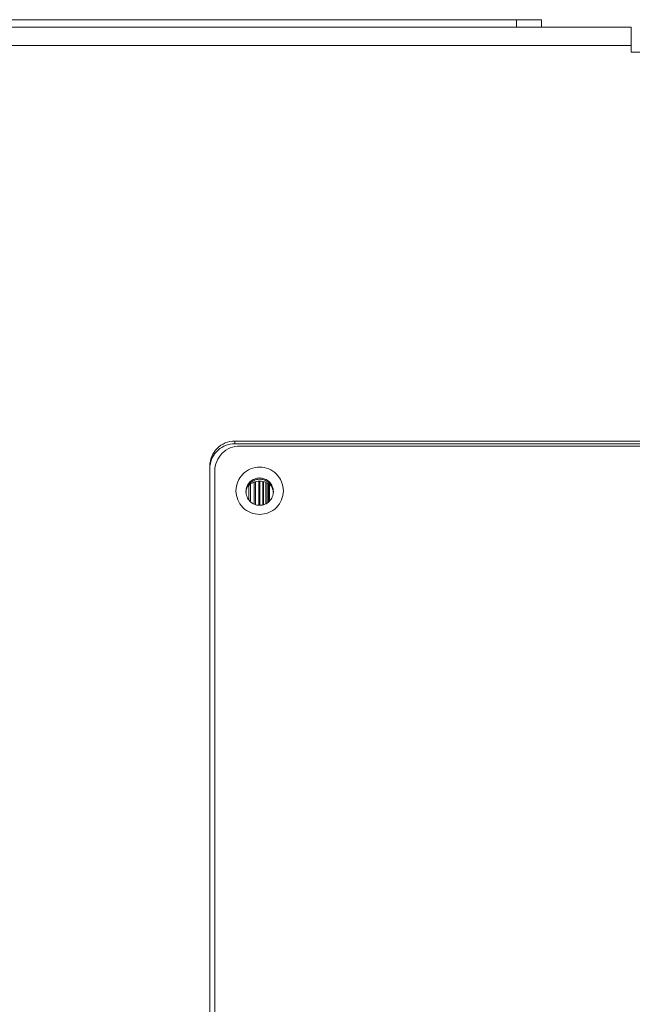
# Model space of a CAD drawing. Extents: x 43 to 553, y 170 to 822.
# Drawn here: x 272 to 304, y 612 to 663 of the extents above; entities that cross this region are included whole.
import ezdxf

# ---------------------------------------------------------------- set-up
doc = ezdxf.new("R2010")
doc.units = 0
doc.header["$MEASUREMENT"] = 0
doc.layers.add('レイヤー 1', color=7, linetype='Continuous', lineweight=0)

msp = doc.modelspace()

# ---------------------------------------------------------------- linework, layer by layer
at = {"layer": 'レイヤー 1', "color": 18, "lineweight": 5, "true_color": 0x040000}
for p, q in [((298.927, 662.884), (223.19, 662.884)), ((297.643, 662.5), (297.643, 662.884)), ((298.927, 662.5), (298.927, 662.884)), ((303.548, 662.5), (220.49, 662.5)), ((303.548, 662.5), (303.548, 661.216)), ((303.548, 661.562), (219.467, 661.562)), ((314.074, 661.216), (303.548, 661.216)), ((283.137, 641.067), (283.137, 641.201)), ((283.137, 641.201), (334.484, 641.201)), ((283.137, 641.067), (334.484, 641.067)), ((283.394, 640.945), (334.227, 640.945)), ((281.853, 575.983), (281.853, 639.922)), ((282.11, 576.238), (282.11, 639.667)), ((283.856, 638.184), (283.856, 638.913)), ((283.943, 638.972), (283.943, 638.083)), ((284.143, 637.958), (284.143, 639.084)), ((284.207, 639.097), (284.207, 637.931)), ((284.381, 637.9), (284.381, 639.131)), ((284.433, 639.136), (284.433, 637.897)), ((284.577, 637.916), (284.577, 639.107)), ((284.617, 639.099), (284.617, 637.926)), ((284.729, 637.972), (284.729, 639.077)), ((284.759, 639.061), (284.759, 637.984)), ((284.839, 638.041), (284.839, 639.008)), ((284.859, 638.995), (284.859, 638.057)), ((284.907, 638.093), (284.907, 638.962)), ((284.917, 638.956), (284.917, 638.101)), ((284.933, 638.122), (284.933, 638.945))]:
    msp.add_line(p, q, dxfattribs=at)
for points, knots in [([(281.853, 639.922), (281.853, 640.088), (281.887, 640.256), (281.951, 640.411), (282.015, 640.567), (282.11, 640.708), (282.229, 640.826), (282.348, 640.944), (282.49, 641.039), (282.645, 641.104), (282.801, 641.167), (282.97, 641.2), (283.137, 641.2)], [0, 0, 0, 0, 1, 1, 1, 2, 2, 2, 3, 3, 3, 4, 4, 4, 4]), ([(283.137, 641.067), (282.981, 641.067), (282.824, 641.038), (282.677, 640.982), (282.53, 640.925), (282.394, 640.842), (282.278, 640.738), (282.161, 640.633), (282.064, 640.507), (281.993, 640.368), (281.922, 640.228), (281.877, 640.075), (281.86, 639.921)], [0, 0, 0, 0, 1, 1, 1, 2, 2, 2, 3, 3, 3, 4, 4, 4, 4]), ([(283.394, 640.945), (283.227, 640.945), (283.058, 640.912), (282.903, 640.848), (282.748, 640.784), (282.605, 640.689), (282.486, 640.571), (282.368, 640.453), (282.272, 640.311), (282.208, 640.156), (282.144, 640.001), (282.11, 639.833), (282.11, 639.667)], [0, 0, 0, 0, 1, 1, 1, 2, 2, 2, 3, 3, 3, 4, 4, 4, 4]), ([(283.199, 638.643), (283.199, 638.801), (283.231, 638.961), (283.292, 639.108), (283.353, 639.255), (283.444, 639.39), (283.556, 639.502), (283.669, 639.615), (283.804, 639.705), (283.952, 639.766), (284.099, 639.827), (284.259, 639.858), (284.419, 639.858), (284.578, 639.858), (284.738, 639.827), (284.886, 639.766), (285.032, 639.705), (285.168, 639.615), (285.281, 639.502), (285.394, 639.39), (285.484, 639.255), (285.545, 639.108), (285.606, 638.961), (285.638, 638.801), (285.638, 638.643)], [0, 0, 0, 0, 1, 1, 1, 2, 2, 2, 3, 3, 3, 4, 4, 4, 5, 5, 5, 6, 6, 6, 7, 7, 7, 8, 8, 8, 8]), ([(283.712, 638.599), (283.712, 638.69), (283.731, 638.783), (283.766, 638.868), (283.801, 638.953), (283.854, 639.031), (283.919, 639.096), (283.984, 639.161), (284.063, 639.213), (284.148, 639.248), (284.233, 639.284), (284.326, 639.302), (284.418, 639.302), (284.51, 639.302), (284.603, 639.284), (284.688, 639.248), (284.774, 639.213), (284.852, 639.161), (284.917, 639.096), (284.983, 639.031), (285.035, 638.953), (285.07, 638.868), (285.106, 638.783), (285.124, 638.69), (285.124, 638.599)], [0, 0, 0, 0, 1, 1, 1, 2, 2, 2, 3, 3, 3, 4, 4, 4, 5, 5, 5, 6, 6, 6, 7, 7, 7, 8, 8, 8, 8]), ([(285.082, 638.772), (285.057, 638.839), (285.022, 638.903), (284.978, 638.959), (284.935, 639.016), (284.882, 639.067), (284.823, 639.108), (284.765, 639.149), (284.699, 639.181), (284.631, 639.203), (284.562, 639.224), (284.49, 639.235), (284.418, 639.235), (284.347, 639.235), (284.274, 639.224), (284.206, 639.203), (284.138, 639.181), (284.072, 639.149), (284.014, 639.108), (283.955, 639.067), (283.902, 639.016), (283.858, 638.959), (283.814, 638.903), (283.779, 638.839), (283.755, 638.772)], [0, 0, 0, 0, 1, 1, 1, 2, 2, 2, 3, 3, 3, 4, 4, 4, 5, 5, 5, 6, 6, 6, 7, 7, 7, 8, 8, 8, 8]), ([(285.638, 638.643), (285.638, 638.486), (285.606, 638.326), (285.545, 638.178), (285.484, 638.031), (285.394, 637.897), (285.281, 637.785), (285.168, 637.672), (285.033, 637.581), (284.886, 637.521), (284.738, 637.46), (284.578, 637.428), (284.419, 637.428), (284.259, 637.428), (284.099, 637.46), (283.952, 637.521), (283.805, 637.581), (283.669, 637.672), (283.556, 637.785), (283.444, 637.897), (283.353, 638.032), (283.292, 638.178), (283.231, 638.326), (283.199, 638.486), (283.199, 638.643)], [0, 0, 0, 0, 1, 1, 1, 2, 2, 2, 3, 3, 3, 4, 4, 4, 5, 5, 5, 6, 6, 6, 7, 7, 7, 8, 8, 8, 8]), ([(285.125, 638.599), (285.125, 638.507), (285.105, 638.414), (285.07, 638.329), (285.035, 638.245), (284.982, 638.166), (284.918, 638.101), (284.853, 638.037), (284.773, 637.984), (284.689, 637.949), (284.603, 637.913), (284.51, 637.895), (284.418, 637.895), (284.327, 637.895), (284.233, 637.913), (284.148, 637.949), (284.062, 637.984), (283.984, 638.037), (283.918, 638.101), (283.853, 638.166), (283.801, 638.245), (283.767, 638.329), (283.73, 638.414), (283.712, 638.507), (283.712, 638.599)], [0, 0, 0, 0, 1, 1, 1, 2, 2, 2, 3, 3, 3, 4, 4, 4, 5, 5, 5, 6, 6, 6, 7, 7, 7, 8, 8, 8, 8])]:
    msp.add_open_spline(points, degree=3, knots=knots, dxfattribs=at)
for points in [[(284.099, 639.076), (283.999, 639.035), (283.905, 638.972), (283.828, 638.896)], [(284.738, 639.076), (284.533, 639.16), (284.304, 639.16), (284.099, 639.076)], [(285.008, 638.896), (284.931, 638.972), (284.838, 639.035), (284.737, 639.076)], [(285.082, 638.75), (285.061, 638.807), (285.032, 638.862), (284.997, 638.912)], [(283.755, 638.772), (283.73, 638.704), (283.716, 638.632), (283.713, 638.56)], [(285.124, 638.547), (285.119, 638.616), (285.105, 638.685), (285.081, 638.749)], [(285.124, 638.56), (285.121, 638.632), (285.106, 638.704), (285.082, 638.772)]]:
    msp.add_open_spline(points, degree=3, dxfattribs=at)

doc.saveas('drawing.dxf')
